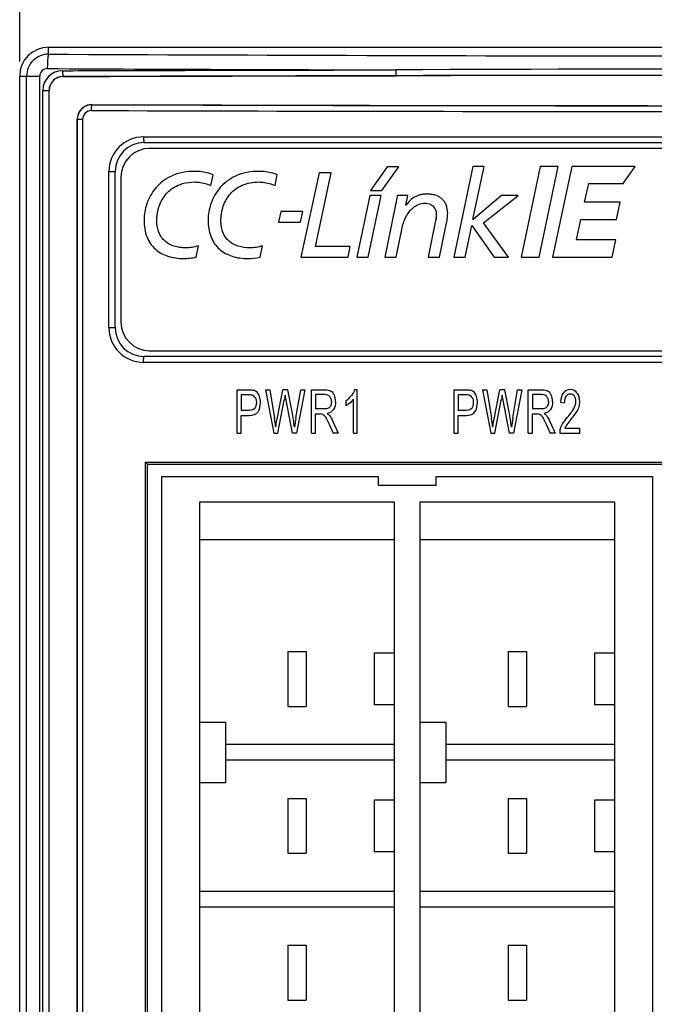
# Model space of a CAD drawing. Extents: x 0 to 390, y 0 to 268.
# Drawn here: x 167 to 189, y 195 to 230 of the extents above; entities that cross this region are included whole.
import ezdxf

# ---------------------------------------------------------------- set-up
doc = ezdxf.new("R2010")
doc.units = 0
doc.header["$MEASUREMENT"] = 0
doc.layers.get('DEFPOINTS').update_dxf_attribs({"linetype": 'CONTINUOUS'})
doc.layers.add('1_外観図', color=7, linetype='CONTINUOUS')
doc.styles.get("Standard").update_dxf_attribs({"font": 'SIMPLEX.SHX', "bigfont": 'BIGFONT.shx'})
doc.dimstyles.new('SUNPO', dxfattribs={"dimscale": 0, "dimtxt": 2.5, "dimasz": 2, "dimexe": 2, "dimexo": 0.5, "dimgap": 1, "dimtad": 1, "dimdec": 5, "dimzin": 9, "dimdsep": 46, "dimtxsty": 'STANDARD', "dimcen": 0, "dimclrd": 3, "dimclre": 3, "dimclrt": 4, "dimadec": 0, "dimazin": 0, "dimtfac": 1, "dimtdec": 5, "dimtmove": 0, "dimatfit": 3, "dimfxl": 1, "dimtolj": 1, "dimarcsym": 0})

# ---------------------------------------------------------------- blocks, each defined once
blk = doc.blocks.new('*D30')
at = {"layer": '1_外観図', "color": 3, "lineweight": -2, "transparency": 16777216}
for p, q in [((167, 228.078), (167, 235.578)), ((223, 228.078), (223, 235.578)), ((169, 233.578), (221, 233.578))]:
    blk.add_line(p, q, dxfattribs=at)
at = {"layer": '1_外観図', "color": 3, "transparency": 16777216}
for points in [[(169, 233.912), (169, 233.245), (167, 233.578)], [(221, 233.912), (221, 233.245), (223, 233.578)]]:
    blk.add_solid(points, dxfattribs=at)
at = {"layer": 'DEFPOINTS', "color": 0, "transparency": 16777216}
for p in [(223, 233.578), (167, 227.578), (223, 227.578)]:
    blk.add_point(p, dxfattribs=at)
at = {"layer": '1_外観図', "color": 4, "transparency": 16777216, "insert": (195, 235.828), "char_height": 2.5, "attachment_point": 5}
blk.add_mtext('\\A1;56', dxfattribs=at)

msp = doc.modelspace()

# ---------------------------------------------------------------- linework, layer by layer
at = {"layer": '1_外観図', "color": 9, "linetype": 'Continuous'}
for p, q in [((168, 228.33703), (168, 228.578455)), ((167, 227.578455), (167.693988, 227.578455)), ((167.240183, 118.578455), (167.240183, 227.578455)), ((167.693988, 118.578455), (167.693988, 227.578455)), ((168.5, 227.565656), (168.5, 227.561906)), ((167.796936, 119.078455), (167.796936, 227.078455)), ((167.796936, 227.078455), (168.018056, 227.078455)), ((168.014949, 119.078455), (168.014949, 227.078455)), ((169.5, 226.588214), (169.5, 226.591963)), ((169.171968, 226.078455), (168.984941, 226.078455)), ((168.989309, 226.078455), (168.989309, 120.078455)), ((169.171968, 226.078455), (169.171968, 120.078455)), ((171.284189, 225.478455), (208.709139, 225.478455)), ((170.083389, 218.878455), (170.083389, 224.278455)), ((170.083389, 224.278455), (170.3, 224.278455)), ((170.083389, 218.878455), (170.3, 218.878455)), ((208.709139, 217.678455), (171.284189, 217.678455))]:
    msp.add_line(p, q, dxfattribs=at)
at = {"layer": '1_外観図', "color": 7, "linetype": 'Continuous'}
for p, q in [((168, 228.578455), (222, 228.578455)), ((167, 109.578455), (167, 227.578455)), ((168.018056, 119.078455), (168.018056, 227.078455)), ((168.984941, 120.078455), (168.984941, 226.078455)), ((171.3, 225.278455), (208.7, 225.278455)), ((208.5, 225.078455), (171.5, 225.078455)), ((179.713732, 224.444489), (179.131338, 223.617471)), ((179.523434, 223.617471), (180.106247, 224.444489)), ((180.106247, 224.444489), (179.713732, 224.444489)), ((182.673663, 224.451142), (182.008813, 221.319516)), ((182.669012, 222.613947), (183.065371, 224.451142)), ((183.065371, 224.451142), (182.673663, 224.451142)), ((184.994583, 224.454953), (184.34333, 221.319903)), ((184.967355, 221.319903), (185.618221, 224.454953)), ((185.618221, 224.454953), (184.994583, 224.454953)), ((186.094678, 224.454953), (185.421624, 221.319903)), ((188.284209, 224.454953), (186.094678, 224.454953)), ((187.864338, 223.86203), (188.284209, 224.454953)), ((170.3, 218.878455), (170.3, 224.278455)), ((170.5, 224.078455), (170.5, 219.078455)), ((173.613971, 223.79498), (173.691421, 224.169537)), ((175.830116, 223.79498), (175.907308, 224.169537)), ((177.352021, 224.230483), (176.722311, 221.317578)), ((177.224218, 221.684739), (177.774476, 224.230483)), ((177.774476, 224.230483), (177.352021, 224.230483)), ((186.534057, 223.21559), (186.677136, 223.86203)), ((186.677136, 223.86203), (187.864338, 223.86203)), ((179.10747, 223.449943), (178.656496, 221.319516)), ((179.049108, 221.319516), (179.49963, 223.449943)), ((179.49963, 223.449943), (179.10747, 223.449943)), ((179.131338, 223.617471), (179.523434, 223.617471)), ((180.422507, 223.449943), (180.054668, 223.449943)), ((180.355489, 223.11101), (180.422507, 223.449943)), ((183.667305, 223.449943), (182.677281, 222.613947)), ((183.036206, 222.505361), (184.243304, 223.449943)), ((184.243304, 223.449943), (183.667305, 223.449943)), ((179.997048, 223.122928), (179.625527, 221.319516)), ((180.364436, 223.11101), (180.355489, 223.11101)), ((187.767122, 223.21559), (186.534057, 223.21559)), ((187.637091, 222.622667), (187.767122, 223.21559)), ((176.033851, 222.895325), (175.954495, 222.527389)), ((176.788327, 222.895325), (176.033851, 222.895325)), ((176.712654, 222.527389), (176.788327, 222.895325)), ((175.954495, 222.527389), (176.712654, 222.527389)), ((180.017234, 221.319516), (180.243061, 222.39303)), ((181.373754, 222.527389), (181.124112, 221.319516)), ((181.517015, 221.319516), (181.750334, 222.44251)), ((182.401716, 221.319516), (182.631579, 222.413184)), ((182.631579, 222.413184), (183.403916, 221.319516)), ((182.677281, 222.613947), (182.669012, 222.613947)), ((183.904371, 221.319516), (183.036206, 222.505361)), ((186.255391, 221.912891), (186.408548, 222.622667)), ((186.408548, 222.622667), (187.637091, 222.622667)), ((173.099693, 221.319903), (173.180664, 221.708704)), ((175.315193, 221.319516), (175.396486, 221.707929)), ((187.614612, 221.912891), (186.255391, 221.912891)), ((187.492849, 221.319903), (187.614612, 221.912891)), ((178.429217, 221.684739), (177.224218, 221.684739)), ((178.353931, 221.317578), (178.429217, 221.684739)), ((176.722311, 221.317578), (178.353931, 221.317578)), ((178.656496, 221.319516), (179.049108, 221.319516)), ((179.625527, 221.319516), (180.017234, 221.319516)), ((181.124112, 221.319516), (181.517015, 221.319516)), ((182.008813, 221.319516), (182.401716, 221.319516)), ((183.403916, 221.319516), (183.904371, 221.319516)), ((184.34333, 221.319903), (184.967355, 221.319903)), ((185.421624, 221.319903), (187.492849, 221.319903)), ((171.5, 218.078455), (208.5, 218.078455)), ((208.7, 217.878455), (171.3, 217.878455)), ((174.525498, 215.228455), (174.525498, 216.728455)), ((174.525498, 216.728455), (174.921576, 216.728455)), ((175.506453, 216.728455), (175.785068, 215.228455)), ((175.506453, 216.728455), (175.648984, 216.728455)), ((175.648984, 216.728455), (175.808704, 215.745167)), ((175.900382, 215.715495), (176.100211, 216.728455)), ((176.26781, 216.728455), (176.100211, 216.728455)), ((176.41822, 215.969246), (176.26781, 216.728455)), ((176.552156, 215.764608), (176.716889, 216.728455)), ((176.856555, 216.728455), (176.568629, 215.228455)), ((176.716889, 216.728455), (176.856555, 216.728455)), ((177.08618, 215.228455), (177.08618, 216.728455)), ((177.08618, 216.728455), (177.551732, 216.728455)), ((178.591419, 216.734594), (178.674502, 216.734594)), ((178.674502, 215.228455), (178.674502, 216.734594)), ((182.029523, 215.228455), (182.029523, 216.728455)), ((182.029523, 216.728455), (182.4256, 216.728455)), ((183.010478, 216.728455), (183.289093, 215.228455)), ((183.010478, 216.728455), (183.153008, 216.728455)), ((183.153008, 216.728455), (183.312729, 215.745167)), ((183.404407, 215.715495), (183.604236, 216.728455)), ((183.771835, 216.728455), (183.604236, 216.728455)), ((183.922244, 215.969246), (183.771835, 216.728455)), ((184.05618, 215.764608), (184.220914, 216.728455)), ((184.36058, 216.728455), (184.072654, 215.228455)), ((184.220914, 216.728455), (184.36058, 216.728455)), ((184.590205, 215.228455), (184.590205, 216.728455)), ((184.590205, 216.728455), (185.055757, 216.728455)), ((174.664447, 216.551443), (174.664447, 216.01529)), ((174.933035, 216.551443), (174.664447, 216.551443)), ((175.926883, 215.228455), (176.149632, 216.371361)), ((176.434693, 215.228455), (176.213376, 216.371361)), ((177.225129, 216.562698), (177.225129, 216.066449)), ((177.557462, 216.562698), (177.225129, 216.562698)), ((178.287735, 216.180024), (178.287735, 216.358059)), ((178.54558, 215.228455), (178.54558, 216.402057)), ((182.168472, 216.551443), (182.168472, 216.01529)), ((182.43706, 216.551443), (182.168472, 216.551443)), ((183.430907, 215.228455), (183.653656, 216.371361)), ((183.938718, 215.228455), (183.717401, 216.371361)), ((184.729154, 216.562698), (184.729154, 216.066449)), ((185.061487, 216.562698), (184.729154, 216.562698)), ((185.700798, 216.300761), (185.833302, 216.28132)), ((174.9359, 216.01529), (174.664447, 216.01529)), ((177.523799, 216.066449), (177.225129, 216.066449)), ((182.439925, 216.01529), (182.168472, 216.01529)), ((185.027824, 216.066449), (184.729154, 216.066449)), ((174.664447, 215.228455), (174.664447, 215.838278)), ((174.664447, 215.838278), (174.933752, 215.838278)), ((177.225129, 215.228455), (177.225129, 215.894553)), ((177.225129, 215.894553), (177.386282, 215.894553)), ((177.828915, 215.636709), (178.011555, 215.228455)), ((182.168472, 215.228455), (182.168472, 215.838278)), ((182.168472, 215.838278), (182.437776, 215.838278)), ((184.729154, 215.228455), (184.729154, 215.894553)), ((184.729154, 215.894553), (184.890307, 215.894553)), ((185.33294, 215.636709), (185.51558, 215.228455)), ((174.525498, 215.228455), (174.664447, 215.228455)), ((175.785068, 215.228455), (175.926883, 215.228455)), ((176.568629, 215.228455), (176.434693, 215.228455)), ((177.08618, 215.228455), (177.225129, 215.228455)), ((177.697844, 215.540529), (177.836794, 215.228455)), ((178.011555, 215.228455), (177.836794, 215.228455)), ((178.54558, 215.228455), (178.674502, 215.228455)), ((182.029523, 215.228455), (182.168472, 215.228455)), ((183.289093, 215.228455), (183.430907, 215.228455)), ((184.072654, 215.228455), (183.938718, 215.228455)), ((184.590205, 215.228455), (184.729154, 215.228455)), ((185.201869, 215.540529), (185.340819, 215.228455)), ((185.51558, 215.228455), (185.340819, 215.228455)), ((185.676446, 215.228455), (186.370478, 215.228455)), ((185.855505, 215.405467), (186.370478, 215.405467)), ((186.370478, 215.228455), (186.370478, 215.405467)), ((171.345133, 188.928394), (171.345133, 214.228516)), ((171.345133, 214.228516), (171.415, 214.158455)), ((171.345133, 214.228516), (189.454899, 214.228309)), ((171.415, 188.998455), (171.415, 214.158455)), ((171.415, 214.158455), (189.385, 214.158455)), ((171.915016, 189.568412), (171.915016, 213.728412)), ((171.915016, 213.728412), (179.400016, 213.728412)), ((179.400016, 213.728412), (179.400016, 213.428412)), ((181.400016, 213.428412), (181.400016, 213.728412)), ((181.400016, 213.728412), (188.885016, 213.728412)), ((188.885016, 213.728412), (188.885016, 189.568412)), ((179.400016, 213.428412), (181.400016, 213.428412)), ((173.215016, 212.843412), (173.215016, 190.453412)), ((179.965016, 212.843412), (173.215016, 212.843412)), ((179.965016, 190.453412), (179.965016, 212.843412)), ((180.835016, 212.843412), (180.835016, 190.453412)), ((187.585016, 212.843412), (180.835016, 212.843412)), ((187.585016, 190.453412), (187.585016, 212.843412)), ((179.965016, 211.543412), (173.215016, 211.543412)), ((187.585016, 211.543412), (180.835016, 211.543412)), ((176.270016, 207.678412), (176.270016, 205.778412)), ((176.270016, 207.678412), (176.910016, 207.678412)), ((176.910016, 207.678412), (176.910016, 205.778412)), ((179.265016, 205.828412), (179.265016, 207.628412)), ((179.265016, 207.628412), (179.965016, 207.628412)), ((183.890016, 207.678412), (183.890016, 205.778412)), ((183.890016, 207.678412), (184.530016, 207.678412)), ((184.530016, 207.678412), (184.530016, 205.778412)), ((186.885016, 205.828412), (186.885016, 207.628412)), ((186.885016, 207.628412), (187.585016, 207.628412)), ((176.270016, 205.778412), (176.910016, 205.778412)), ((179.965016, 205.828412), (179.265016, 205.828412)), ((183.890016, 205.778412), (184.530016, 205.778412)), ((187.585016, 205.828412), (186.885016, 205.828412)), ((173.215016, 205.238412), (174.115016, 205.238412)), ((174.115016, 205.238412), (174.115016, 203.138412)), ((180.835016, 205.238412), (181.735016, 205.238412)), ((181.735016, 205.238412), (181.735016, 203.138412)), ((179.965016, 204.458412), (174.115016, 204.458412)), ((187.585016, 204.458412), (181.735016, 204.458412)), ((179.965016, 203.918412), (174.115016, 203.918412)), ((187.585016, 203.918412), (181.735016, 203.918412)), ((174.115016, 203.138412), (173.215016, 203.138412)), ((181.735016, 203.138412), (180.835016, 203.138412)), ((176.270016, 202.598412), (176.270016, 200.698412)), ((176.270016, 202.598412), (176.910016, 202.598412)), ((176.910016, 202.598412), (176.910016, 200.698412)), ((179.265016, 200.748412), (179.265016, 202.548412)), ((179.265016, 202.548412), (179.965016, 202.548412)), ((183.890016, 202.598412), (183.890016, 200.698412)), ((183.890016, 202.598412), (184.530016, 202.598412)), ((184.530016, 202.598412), (184.530016, 200.698412)), ((186.885016, 200.748412), (186.885016, 202.548412)), ((186.885016, 202.548412), (187.585016, 202.548412)), ((176.270016, 200.698412), (176.910016, 200.698412)), ((179.965016, 200.748412), (179.265016, 200.748412)), ((183.890016, 200.698412), (184.530016, 200.698412)), ((187.585016, 200.748412), (186.885016, 200.748412)), ((179.965016, 199.378412), (173.215016, 199.378412)), ((187.585016, 199.378412), (180.835016, 199.378412)), ((179.965016, 198.838412), (173.215016, 198.838412)), ((187.585016, 198.838412), (180.835016, 198.838412)), ((176.270016, 197.518412), (176.270016, 195.618412)), ((176.270016, 197.518412), (176.910016, 197.518412)), ((176.910016, 197.518412), (176.910016, 195.618412)), ((183.890016, 197.518412), (183.890016, 195.618412)), ((183.890016, 197.518412), (184.530016, 197.518412)), ((184.530016, 197.518412), (184.530016, 195.618412)), ((176.270016, 195.618412), (176.910016, 195.618412)), ((183.890016, 195.618412), (184.530016, 195.618412))]:
    msp.add_line(p, q, dxfattribs=at)
for centre, radius, start, end in [((168, 227.578455), 1, 90, 180), ((168.501504, 227.078461), 0.483448, 90.1782867, 180.0006723), ((169.498459, 226.078445), 0.513519, 89.8280294, 179.9988694), ((171.3, 224.278455), 1, 90, 180), ((171.5, 224.078455), 1, 90, 180), ((171.500015, 224.080919), 0.997536, 90.0008707, 92.0750109), ((171.497536, 224.07844), 0.997536, 177.9249891, 179.9991293), ((173.046597, 222.41156), 1.872507, 69.8570248, 89.9239454), ((171.5, 219.078455), 1, 180, 270), ((171.497536, 219.07847), 0.997536, 180.0008707, 182.0750109), ((171.3, 218.878455), 1, 180, 270), ((171.500015, 219.075991), 0.997536, 267.9249891, 269.9991293), ((185.749335, 216.317531), 0.61971, 343.4556614, 0.0576607), ((166.926069, 214.303457), 8.998874, 7.2442471, 9.219088), ((174.430093, 214.303457), 8.998874, 7.2442471, 9.219088), ((186.120431, 215.243253), 0.444231, 165.2082374, 181.9089474)]:
    msp.add_arc(centre, radius, start, end, dxfattribs=at)
at = {"layer": '1_外観図', "color": 9, "linetype": 'Continuous'}
for centre, radius, start, end in [((167.998765, 227.578449), 0.758582, 89.9066972, 179.999585), ((195.005354, 5932.979041), 5704.705931, 269.728768033, 270.17068766), ((167.953449, 227.578207), 0.259488, 89.6742577, 179.9451677), ((194.883897, 5914.869751), 5687.095791, 269.728697689, 269.85008913), ((194.999999, -3004.097895), 3231.926111, 89.734148707, 90.265851296), ((168.484209, 227.078214), 0.687298, 90.1573501, 179.9798845), ((168.502143, 227.078469), 0.487193, 90.2520824, 180.0016864), ((195, -8393.148523), 8620.755096, 89.9003989489, 90.0996010547), ((169.499073, 226.078451), 0.509764, 89.8957847, 179.9995296), ((195.005859, 8800.463941), 8573.913664, 269.8295550546, 270.1035407384), ((169.481946, 226.078335), 0.30999, 89.8073235, 179.9778181), ((195.005863, 8811.707371), 8585.356973, 269.8296686844, 270.1034717113), ((171.283744, 224.278008), 1.200401, 89.9787383, 179.9786705), ((171.283744, 218.878902), 1.200401, 180.0213292, 270.0212639)]:
    msp.add_arc(centre, radius, start, end, dxfattribs=at)
at = {"layer": '1_外観図', "color": 7, "linetype": 'Continuous'}
for centre, start_param, end_param in [((195, 217.137145), 1.515713421, 1.659333709), ((195, 237.019765), -1.65598441, -1.519054858)]:
    msp.add_ellipse(centre, major_axis=(299.7, 0), ratio=0.034920769, start_param=start_param, end_param=end_param, dxfattribs=at)
at = {"layer": '1_外観図', "color": 9, "linetype": 'Continuous'}
for points, knots in [([(168, 228.33703), (167.998162, 228.335969), (167.994759, 228.331311), (167.990817, 228.321974), (167.986793, 228.308319), (167.982868, 228.290548), (167.979046, 228.268703), (167.973855, 228.232114), (167.968219, 228.1779), (167.9628, 228.104146), (167.958635, 228.020833), (167.955884, 227.93095), (167.955073, 227.869167), (167.954925, 227.837716)], [0, 0, 0, 0, 0.012626665, 0.032658766, 0.060745907, 0.096918212, 0.14097732, 0.19259624, 0.316740292, 0.465103731, 0.632471881, 0.812908572, 1, 1, 1, 1]), ([(168.482322, 227.765534), (169.441452, 227.768504), (173.282, 227.779747), (177.122555, 227.788393), (180.003979, 227.793426)], [0, 0, 0, 0, 0.249738065, 1, 1, 1, 1]), ([(168.482322, 227.765534), (168.482361, 227.752811), (168.482646, 227.72783), (168.483691, 227.691511), (168.485306, 227.657911), (168.487421, 227.628255), (168.489952, 227.60364), (168.492463, 227.586703), (168.494752, 227.576391), (168.496351, 227.571127), (168.497882, 227.567629), (168.49928, 227.565939), (168.5, 227.565656)], [0, 0, 0, 0, 0.188990769, 0.371087603, 0.539684534, 0.688652521, 0.812634356, 0.907282304, 0.942619618, 0.969665703, 0.98850223, 1, 1, 1, 1]), ([(168.5, 227.565656), (169.458491, 227.568626), (173.296478, 227.579869), (177.134473, 227.588515), (180.013977, 227.593548)], [0, 0, 0, 0, 0.249738065, 1, 1, 1, 1]), ([(180.003979, 227.793426), (180.004001, 227.780704), (180.004163, 227.755728), (180.004754, 227.719416), (180.005666, 227.685822), (180.006865, 227.656182), (180.008118, 227.634464), (180.00928, 227.61988), (180.01013, 227.611257), (180.011011, 227.604337), (180.011883, 227.599072), (180.012769, 227.59572), (180.013469, 227.593901), (180.013977, 227.593548)], [0, 0, 0, 0, 0.1902688, 0.373552917, 0.54316134, 0.692874781, 0.817230475, 0.868451765, 0.911732049, 0.946700934, 0.973080941, 0.990750088, 1, 1, 1, 1]), ([(169.482989, 226.388336), (169.483026, 226.401059), (169.483301, 226.426039), (169.484306, 226.462358), (169.485861, 226.495957), (169.487896, 226.525611), (169.490331, 226.550224), (169.492747, 226.567161), (169.494949, 226.577474), (169.496487, 226.582738), (169.497955, 226.586223), (169.499298, 226.587927), (169.5, 226.588214)], [0, 0, 0, 0, 0.189123564, 0.371343575, 0.540045061, 0.689089405, 0.813108179, 0.907737365, 0.943034292, 0.970008805, 0.988722771, 1, 1, 1, 1]), ([(171.284189, 225.478455), (171.284189, 225.465448), (171.284385, 225.439931), (171.285254, 225.402889), (171.286665, 225.368743), (171.288542, 225.338821), (171.290824, 225.31421), (171.2933, 225.295967), (171.295806, 225.284845), (171.297933, 225.279756), (171.299392, 225.278455), (171.3, 225.278455)], [0, 0, 0, 0, 0.193124284, 0.378863476, 0.550151581, 0.700467212, 0.824140068, 0.916608067, 0.974817981, 0.990970044, 1, 1, 1, 1]), ([(171.284189, 217.678455), (171.284189, 217.691462), (171.284385, 217.716979), (171.285254, 217.754021), (171.286665, 217.788167), (171.288542, 217.818089), (171.290824, 217.8427), (171.2933, 217.860943), (171.295806, 217.872065), (171.297933, 217.877154), (171.299392, 217.878455), (171.3, 217.878455)], [0, 0, 0, 0, 0.193124284, 0.378863476, 0.550151582, 0.700467212, 0.824140068, 0.916608067, 0.974817981, 0.990970044, 1, 1, 1, 1])]:
    msp.add_open_spline(points, degree=3, knots=knots, dxfattribs=at)
at = {"layer": '1_外観図', "color": 7, "linetype": 'Continuous'}
for points, knots in [([(173.049083, 224.284065), (172.775909, 224.284065), (172.263324, 224.196906), (171.679365, 223.753742), (171.371158, 223.192888), (171.299996, 222.791741), (171.299996, 222.600898)], [0, 0, 0, 0, 0.303728607, 0.555977002, 0.787810852, 1, 1, 1, 1]), ([(175.266423, 224.284065), (174.99318, 224.284065), (174.480498, 224.196931), (173.896406, 223.753768), (173.588167, 223.192892), (173.517013, 222.791741), (173.517013, 222.600898)], [0, 0, 0, 0, 0.303773354, 0.556021787, 0.787834139, 1, 1, 1, 1]), ([(173.180664, 221.708704), (173.10896, 221.685019), (172.998222, 221.658514), (172.848668, 221.640603), (172.704904, 221.634968), (172.533956, 221.646282), (172.342972, 221.688671), (172.171076, 221.761104), (172.021941, 221.864481), (171.899819, 221.999517), (171.825588, 222.135872), (171.783242, 222.257754), (171.759664, 222.358659), (171.747915, 222.447778), (171.743101, 222.522675), (171.741902, 222.582697), (171.743159, 222.644958), (171.748186, 222.729758), (171.760785, 222.834736), (171.786092, 222.958379), (171.833261, 223.118057), (171.918061, 223.307838), (172.062337, 223.511968), (172.250007, 223.68417), (172.446699, 223.796644), (172.581029, 223.844286), (172.633867, 223.859449)], [0, 0, 0, 0, 0.061581401, 0.092335059, 0.122745349, 0.178804835, 0.231539992, 0.281570024, 0.329972075, 0.378338589, 0.428704615, 0.45538147, 0.483406209, 0.513053849, 0.5285725, 0.54459367, 0.561995743, 0.579342843, 0.613853483, 0.648117498, 0.682137076, 0.749499869, 0.816585408, 0.884608035, 0.955500484, 1, 1, 1, 1]), ([(173.057771, 223.916613), (173.105927, 223.916613), (173.296503, 223.904796), (173.482812, 223.850427), (173.613971, 223.79498)], [0, 0, 0, 0, 0.252716009, 1, 1, 1, 1]), ([(174.952908, 221.637584), (174.820002, 221.637584), (174.622995, 221.662038), (174.388103, 221.761099), (174.239047, 221.864495), (174.117032, 221.999529), (174.042862, 222.135879), (174.000551, 222.257756), (173.97699, 222.35866), (173.965251, 222.447779), (173.960441, 222.522675), (173.959243, 222.582697), (173.960497, 222.644958), (173.96551, 222.729757), (173.978078, 222.834733), (174.003329, 222.958375), (174.050402, 223.118047), (174.135057, 223.307825), (174.27917, 223.511969), (174.466724, 223.684187), (174.787599, 223.867701), (175.07807, 223.916613), (175.274691, 223.916613)], [0, 0, 0, 0, 0.10920205, 0.159576496, 0.208318531, 0.257033271, 0.307770458, 0.334646456, 0.362881615, 0.392752659, 0.408388408, 0.424530515, 0.442063934, 0.459541824, 0.494311781, 0.528831405, 0.563102394, 0.630955409, 0.698521443, 0.767031912, 0.838446776, 1, 1, 1, 1]), ([(175.274691, 223.916613), (175.322745, 223.916613), (175.513075, 223.904793), (175.699066, 223.850299), (175.830116, 223.79498)], [0, 0, 0, 0, 0.252514161, 1, 1, 1, 1]), ([(180.054668, 223.449943), (180.05087, 223.419237), (180.034974, 223.309634), (180.01171, 223.201333), (179.997048, 223.122928)], [0, 0, 0, 0, 0.279482905, 1, 1, 1, 1]), ([(181.750334, 222.44251), (181.763723, 222.506498), (181.782106, 222.603474), (181.797551, 222.733425), (181.805792, 222.898239), (181.779352, 223.077647), (181.690347, 223.242273), (181.603904, 223.33819), (181.497716, 223.411661), (181.374593, 223.463149), (181.261757, 223.487892), (181.165701, 223.497806), (181.093099, 223.500182), (181.02338, 223.498055), (180.938712, 223.489835), (180.839989, 223.470255), (180.731572, 223.432473), (180.60632, 223.368256), (180.476515, 223.265107), (180.396981, 223.16318), (180.364436, 223.11101)], [0, 0, 0, 0, 0.083201186, 0.125533073, 0.166376411, 0.293456823, 0.349061768, 0.402539345, 0.456243703, 0.512067957, 0.571336351, 0.602551967, 0.634893814, 0.663709338, 0.691265488, 0.743093056, 0.791373652, 0.836908344, 0.921741289, 1, 1, 1, 1]), ([(180.243061, 222.39303), (180.257985, 222.463978), (180.306036, 222.607773), (180.415454, 222.824086), (180.618421, 223.078147), (180.927692, 223.208104), (181.213724, 223.15969), (181.342787, 223.042568), (181.398259, 222.909982), (181.417915, 222.745333), (181.391014, 222.610901), (181.373754, 222.527389)], [0, 0, 0, 0, 0.105407015, 0.219022642, 0.351184802, 0.573288326, 0.663466394, 0.760527043, 0.810555578, 0.870027755, 1, 1, 1, 1]), ([(181.407833, 222.783278), (181.407614, 222.773112), (181.404784, 222.717619), (181.398471, 222.662334), (181.39139, 222.617508)], [0, 0, 0, 0, 0.183114547, 1, 1, 1, 1]), ([(171.299996, 222.600898), (171.299996, 222.398887), (171.351054, 222.020471), (171.663973, 221.559885), (172.05074, 221.3563), (172.391913, 221.281529), (172.611384, 221.267219), (172.7778, 221.271719), (172.922034, 221.284071), (173.02935, 221.302859), (173.099693, 221.319903)], [0, 0, 0, 0, 0.233911235, 0.428867137, 0.620687135, 0.72348013, 0.832449884, 0.874259454, 0.916191443, 1, 1, 1, 1]), ([(173.517013, 222.600898), (173.517013, 222.398894), (173.567888, 222.020578), (173.880845, 221.559738), (174.352298, 221.311621), (174.703863, 221.269713), (174.88631, 221.269713)], [0, 0, 0, 0, 0.281177492, 0.515480159, 0.746044852, 1, 1, 1, 1])]:
    msp.add_open_spline(points, degree=3, knots=knots, dxfattribs=at)
for points in [[(175.907308, 224.169537), (175.703658, 224.244512), (175.483436, 224.284065), (175.266423, 224.284065)], [(172.633867, 223.859449), (172.771334, 223.898896), (172.915803, 223.916613), (173.057771, 223.916613)], [(175.396486, 221.707929), (175.254183, 221.661433), (175.102615, 221.637584), (174.952908, 221.637584)], [(174.88631, 221.269713), (175.030232, 221.269713), (175.175273, 221.285813), (175.315193, 221.319516)], [(174.921576, 216.728455), (174.99105, 216.728455), (175.044052, 216.723339), (175.081319, 216.714323)], [(175.210817, 216.643289), (175.175839, 216.678319), (175.132865, 216.701852), (175.081319, 216.714323)], [(175.294591, 216.499159), (175.273247, 216.560651), (175.245314, 216.608741), (175.210817, 216.643289)], [(177.551732, 216.728455), (177.644843, 216.728455), (177.716467, 216.71413), (177.76517, 216.687527)], [(177.881498, 216.544935), (177.852551, 216.612834), (177.813874, 216.660924), (177.76517, 216.687527)], [(178.591419, 216.734594), (178.568499, 216.66911), (178.530539, 216.602602), (178.47684, 216.534018)], [(182.4256, 216.728455), (182.495075, 216.728455), (182.548076, 216.723339), (182.585344, 216.714323)], [(182.714842, 216.643289), (182.679864, 216.678319), (182.63689, 216.701852), (182.585344, 216.714323)], [(182.798616, 216.499159), (182.777272, 216.560651), (182.749338, 216.608741), (182.714842, 216.643289)], [(185.055757, 216.728455), (185.148868, 216.728455), (185.220491, 216.71413), (185.269195, 216.687527)], [(185.385522, 216.544935), (185.356576, 216.612834), (185.317899, 216.660924), (185.269195, 216.687527)], [(185.803065, 216.62332), (185.743772, 216.549396), (185.709393, 216.441961), (185.700798, 216.300761)], [(186.041726, 216.734594), (185.941453, 216.734594), (185.861951, 216.696736), (185.803065, 216.62332)], [(186.038861, 216.582139), (185.976548, 216.582139), (185.927128, 216.555535), (185.889884, 216.502329)], [(186.181392, 216.506422), (186.144864, 216.556559), (186.097592, 216.582139), (186.038861, 216.582139)], [(186.280948, 216.614881), (186.222217, 216.69469), (186.141999, 216.734594), (186.041726, 216.734594)], [(186.369045, 216.318155), (186.369045, 216.435822), (186.339679, 216.535072), (186.280948, 216.614881)], [(175.062538, 216.537428), (175.039038, 216.546327), (174.996064, 216.551443), (174.933035, 216.551443)], [(175.150055, 216.449123), (175.127851, 216.494144), (175.098486, 216.523816), (175.062538, 216.537428)], [(175.183718, 216.288482), (175.183718, 216.201511), (175.164379, 216.13398), (175.127155, 216.086881)], [(175.150055, 216.449123), (175.172258, 216.404103), (175.183718, 216.350897), (175.183718, 216.288482)], [(175.241539, 215.970524), (175.298315, 216.058264), (175.326964, 216.166722), (175.326964, 216.294621)], [(175.326964, 216.294621), (175.326964, 216.368291), (175.316221, 216.436845), (175.294591, 216.499159)], [(176.18043, 216.54735), (176.16897, 216.477773), (176.158943, 216.419451), (176.149632, 216.371361)], [(176.213376, 216.371361), (176.194936, 216.46659), (176.183295, 216.52484), (176.18043, 216.54735)], [(177.727748, 216.493859), (177.692115, 216.539164), (177.634816, 216.562698), (177.557462, 216.562698)], [(177.78236, 216.319178), (177.78236, 216.389778), (177.763738, 216.4481), (177.727748, 216.493859)], [(177.78236, 216.319178), (177.78236, 216.270065), (177.773049, 216.225044), (177.754427, 216.184117)], [(177.925607, 216.319178), (177.925607, 216.212766), (177.901255, 216.122725), (177.853257, 216.050093)], [(177.925607, 216.319178), (177.925607, 216.401033), (177.910566, 216.47675), (177.881498, 216.544935)], [(178.287735, 216.358059), (178.359359, 216.406149), (178.422387, 216.464471), (178.47684, 216.534018)], [(178.42326, 216.274802), (178.372967, 216.232207), (178.327844, 216.200488), (178.287735, 216.180024)], [(178.42326, 216.274802), (178.47324, 216.317132), (178.514066, 216.359083), (178.54558, 216.402057)], [(182.566563, 216.537428), (182.543063, 216.546327), (182.500089, 216.551443), (182.43706, 216.551443)], [(182.654079, 216.449123), (182.631876, 216.494144), (182.60251, 216.523816), (182.566563, 216.537428)], [(182.687742, 216.288482), (182.687742, 216.201511), (182.668404, 216.13398), (182.63118, 216.086881)], [(182.654079, 216.449123), (182.676282, 216.404103), (182.687742, 216.350897), (182.687742, 216.288482)], [(182.745564, 215.970524), (182.80234, 216.058264), (182.830989, 216.166722), (182.830989, 216.294621)], [(182.830989, 216.294621), (182.830989, 216.368291), (182.820246, 216.436845), (182.798616, 216.499159)], [(183.684454, 216.54735), (183.672995, 216.477773), (183.662967, 216.419451), (183.653656, 216.371361)], [(183.717401, 216.371361), (183.698961, 216.46659), (183.687319, 216.52484), (183.684454, 216.54735)], [(185.231773, 216.493859), (185.196139, 216.539164), (185.138841, 216.562698), (185.061487, 216.562698)], [(185.286385, 216.319178), (185.286385, 216.389778), (185.267763, 216.4481), (185.231773, 216.493859)], [(185.286385, 216.319178), (185.286385, 216.270065), (185.277074, 216.225044), (185.258452, 216.184117)], [(185.429632, 216.319178), (185.429632, 216.212766), (185.40528, 216.122725), (185.357281, 216.050093)], [(185.429632, 216.319178), (185.429632, 216.401033), (185.414591, 216.47675), (185.385522, 216.544935)], [(185.889884, 216.502329), (185.85264, 216.449123), (185.833302, 216.375454), (185.833302, 216.28132)], [(186.176378, 216.100215), (186.216487, 216.177978), (186.236541, 216.252671), (186.236541, 216.322248)], [(186.236541, 216.322248), (186.236541, 216.394894), (186.21792, 216.456286), (186.181392, 216.506422)], [(174.933752, 215.838278), (175.082012, 215.838278), (175.184434, 215.882275), (175.241539, 215.970524)], [(175.127155, 216.086881), (175.089175, 216.038823), (175.02543, 216.01529), (174.9359, 216.01529)], [(176.49987, 215.438209), (176.482681, 215.603967), (176.455514, 215.780999), (176.41822, 215.969246)], [(177.672776, 216.094076), (177.636965, 216.075658), (177.586828, 216.066449), (177.523799, 216.066449)], [(177.853257, 216.050093), (177.804563, 215.976409), (177.730075, 215.930365), (177.629802, 215.910924)], [(177.629802, 215.910924), (177.66633, 215.885344), (177.694263, 215.860788), (177.713346, 215.835826)], [(177.754427, 216.184117), (177.735805, 216.143189), (177.708588, 216.112493), (177.672776, 216.094076)], [(182.437776, 215.838278), (182.586037, 215.838278), (182.688458, 215.882275), (182.745564, 215.970524)], [(182.63118, 216.086881), (182.593199, 216.038823), (182.529454, 216.01529), (182.439925, 216.01529)], [(184.003895, 215.438209), (183.986705, 215.603967), (183.959538, 215.780999), (183.922244, 215.969246)], [(185.176801, 216.094076), (185.140989, 216.075658), (185.090853, 216.066449), (185.027824, 216.066449)], [(185.357281, 216.050093), (185.308588, 215.976409), (185.2341, 215.930365), (185.133827, 215.910924)], [(185.133827, 215.910924), (185.170355, 215.885344), (185.198288, 215.860788), (185.21737, 215.835826)], [(185.258452, 216.184117), (185.239829, 216.143189), (185.212613, 216.112493), (185.176801, 216.094076)], [(185.944989, 215.783105), (186.058916, 215.91604), (186.136269, 216.022452), (186.176378, 216.100215)], [(186.058866, 215.694091), (186.15131, 215.805535), (186.217203, 215.89353), (186.25749, 215.957763)], [(186.25749, 215.957763), (186.297422, 216.021429), (186.326071, 216.082821), (186.343389, 216.141064)], [(175.85311, 215.438209), (175.879611, 215.597827), (175.895368, 215.690938), (175.900382, 215.715495)], [(176.552156, 215.764608), (176.530668, 215.641825), (176.512763, 215.532343), (176.49987, 215.438209)], [(177.463454, 215.886349), (177.447879, 215.891484), (177.422094, 215.894553), (177.386282, 215.894553)], [(177.463454, 215.886349), (177.485123, 215.879205), (177.505894, 215.865904), (177.5265, 215.847124)], [(177.5265, 215.847124), (177.547435, 215.828046), (177.571071, 215.79428), (177.597174, 215.746773)], [(177.597174, 215.746773), (177.623356, 215.699123), (177.657541, 215.631048), (177.697844, 215.540529)], [(177.713346, 215.835826), (177.753711, 215.783025), (177.792387, 215.716518), (177.828915, 215.636709)], [(183.357135, 215.438209), (183.383636, 215.597827), (183.399393, 215.690938), (183.404407, 215.715495)], [(184.05618, 215.764608), (184.034693, 215.641825), (184.016787, 215.532343), (184.003895, 215.438209)], [(184.967479, 215.886349), (184.951903, 215.891484), (184.926119, 215.894553), (184.890307, 215.894553)], [(184.967479, 215.886349), (184.989147, 215.879205), (185.009918, 215.865904), (185.030525, 215.847124)], [(185.030525, 215.847124), (185.05146, 215.828046), (185.075096, 215.79428), (185.101199, 215.746773)], [(185.101199, 215.746773), (185.127381, 215.699123), (185.161566, 215.631048), (185.201869, 215.540529)], [(185.21737, 215.835826), (185.257735, 215.783025), (185.296412, 215.716518), (185.33294, 215.636709)], [(185.776003, 215.555877), (185.814679, 215.621361), (185.871262, 215.697077), (185.944989, 215.783105)], [(186.058866, 215.694091), (185.981562, 215.600897), (185.931426, 215.537459), (185.90975, 215.504971)], [(185.690921, 215.356668), (185.708677, 215.423885), (185.737326, 215.490392), (185.776003, 215.555877)], [(185.90975, 215.504971), (185.887735, 215.471975), (185.869829, 215.438209), (185.855505, 215.405467)]]:
    msp.add_open_spline(points, degree=3, dxfattribs=at)

# ---------------------------------------------------------------- dimensions: what is measured, and where the dimension line sits
at = {"layer": '1_外観図'}
dim = msp.add_linear_dim(base=(223, 233.578455), p1=(167, 227.578455), p2=(223, 227.578455), dimstyle='SUNPO', override={"dimscale": 1}, dxfattribs=at)
dim.commit()
dim.dimension.update_dxf_attribs({"geometry": '*D30', "text_midpoint": (195, 233.578455), "dimtype": 160})

doc.saveas('drawing.dxf')
